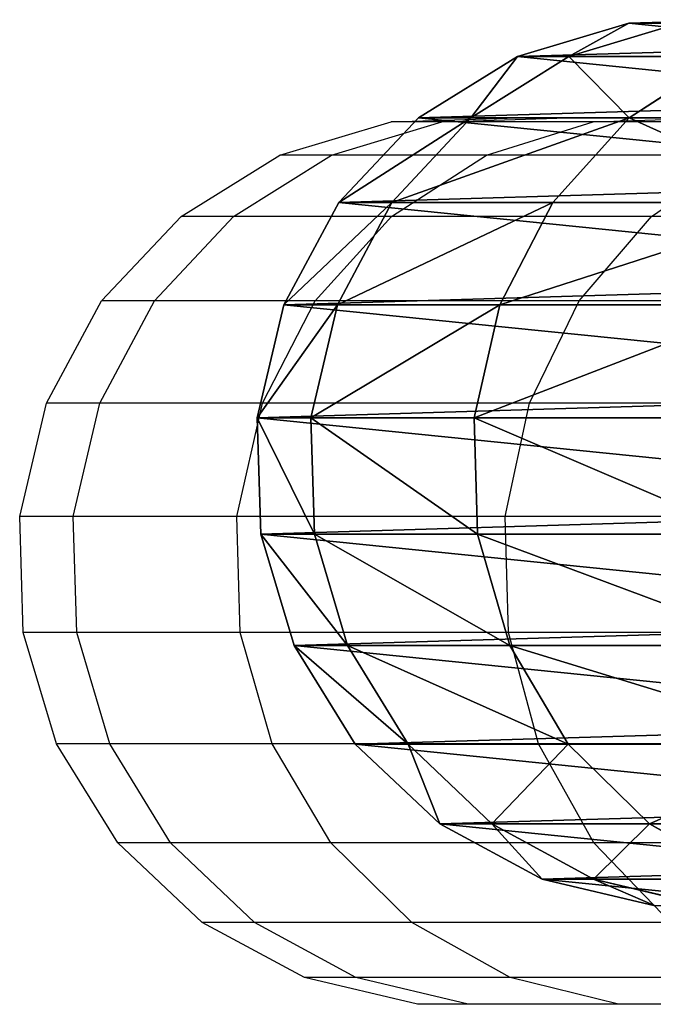
# Model space of a CAD drawing. Units: centimetres. Extents: x -288 to 337, y -178 to 182.
# Drawn here: x -130 to -128, y 17 to 20 of the extents above; entities that cross this region are included whole.
import ezdxf

# ---------------------------------------------------------------- set-up
doc = ezdxf.new("R2010")
doc.units = ezdxf.units.CM
doc.header["$LTSCALE"] = 2.54
doc.layers.get('0').update_dxf_attribs({"true_color": 0xff5454})
doc.layers.add('VP-EQ', color=7, linetype='Continuous', true_color=0x8a3492)

# ---------------------------------------------------------------- blocks, each defined once
blk = doc.blocks.new('Grupuj_4')
at = {"color": 0}
for p, q in [((0.2571, 2.0475, 50.8588), (0.2571, 1.2339, 48.7565)), ((0.2571, 2.0475, 50.8588), (0.2571, 1.2339, 48.7565)), ((2.4775, 1.9871, 50.8875), (2.4775, 1.1699, 48.7759)), ((2.4775, 1.9871, 50.8875), (2.4775, 1.1699, 48.7759)), ((0.5077, 1.8065, 50.9732), (0.5077, 0.9786, 48.8341)), ((0.5077, 1.8065, 50.9732), (0.5077, 0.9786, 48.8341)), ((2.2114, 1.7601, 50.9952), (2.2114, 0.9295, 48.8491)), ((2.2114, 1.7601, 50.9952), (2.2114, 0.9295, 48.8491)), ((0.8186, 1.6324, 51.0558), (0.8186, 0.7943, 48.8902)), ((0.8186, 1.6324, 51.0558), (0.8186, 0.7943, 48.8902)), ((1.8896, 1.6033, 51.0696), (1.8896, 0.7634, 48.8996)), ((1.8896, 1.6033, 51.0696), (1.8896, 0.7634, 48.8996)), ((0.084, 1.5426, 48.6625), (0.2571, 1.2339, 48.7565)), ((0.084, 1.5426, 48.6625), (0.084, 1.0577, 46.5098)), ((0.084, 1.5426, 48.6625), (0.2571, 1.2339, 48.7565)), ((0.084, 1.5426, 48.6625), (0.084, 1.0577, 46.5098)), ((1.1686, 1.5372, 51.101), (1.1686, 0.6934, 48.9209)), ((1.1686, 1.5372, 51.101), (1.1686, 0.6934, 48.9209)), ((1.5339, 1.5272, 51.1057), (1.5339, 0.6829, 48.9241)), ((1.5339, 1.5272, 51.1057), (1.5339, 0.6829, 48.9241)), ((2.7748, 1.1685, 44.3174), (2.7858, 1.5339, 44.3039)), ((2.7748, 1.1685, 44.3174), (2.7858, 1.5339, 44.3039)), ((2.7748, 1.1685), (2.7858, 1.5339)), ((2.7748, 1.1685), (2.7858, 1.5339)), ((2.4775, 1.1699, 48.7759), (2.6697, 1.4681, 48.6852)), ((2.4775, 1.1699, 48.7759), (2.6697, 1.4681, 48.6852)), ((2.6697, 1.4681, 48.6852), (2.6697, 0.9806, 46.5212)), ((2.6697, 1.4681, 48.6852), (2.6697, 0.9806, 46.5212)), ((0, 1.4105, 46.4573), (0.084, 1.0577, 46.5098)), ((0, 1.4105, 46.4573), (0.084, 1.0577, 46.5098)), ((2.6697, 0.9806, 46.5212), (2.7748, 1.3278, 46.4696)), ((2.6697, 0.9806, 46.5212), (2.7748, 1.3278, 46.4696)), ((2.7748, 1.3278, 46.4696), (2.7748, 1.1685, 44.3174)), ((2.7748, 1.3278, 46.4696), (2.7748, 1.1685, 44.3174)), ((0, 1.2519, 44.3143), (0.084, 0.8962, 44.3275)), ((0, 1.2519, 44.3143), (0.084, 0.8962, 44.3275)), ((0, 1.2519), (0.084, 0.8962)), ((0, 1.2519), (0.084, 0.8962)), ((0.2571, 1.2339, 48.7565), (0.5077, 0.9786, 48.8341)), ((0.2571, 1.2339, 48.7565), (0.5077, 0.9786, 48.8341)), ((0.2571, 1.2339, 48.7565), (0.2571, 0.7385, 46.5573)), ((0.2571, 1.2339, 48.7565), (0.2571, 0.7385, 46.5573)), ((2.2114, 0.9295, 48.8491), (2.4775, 1.1699, 48.7759)), ((2.2114, 0.9295, 48.8491), (2.4775, 1.1699, 48.7759)), ((2.4775, 1.1699, 48.7759), (2.4775, 0.6723, 46.5671)), ((2.4775, 1.1699, 48.7759), (2.4775, 0.6723, 46.5671)), ((2.6697, 0.8185, 44.3304), (2.7748, 1.1685, 44.3174)), ((2.6697, 0.8185, 44.3304), (2.7748, 1.1685, 44.3174)), ((2.6697, 0.8185), (2.7748, 1.1685)), ((2.6697, 0.8185), (2.7748, 1.1685)), ((2.7748, 1.1685, 44.3174), (2.7748, 1.1685)), ((2.7748, 1.1685, 44.3174), (2.7748, 1.1685)), ((0.084, 1.0577, 46.5098), (0.2571, 0.7385, 46.5573)), ((0.084, 1.0577, 46.5098), (0.084, 0.8962, 44.3275)), ((0.084, 1.0577, 46.5098), (0.2571, 0.7385, 46.5573)), ((0.084, 1.0577, 46.5098), (0.084, 0.8962, 44.3275)), ((0.5077, 0.9786, 48.8341), (0.8186, 0.7943, 48.8902)), ((0.5077, 0.9786, 48.8341), (0.8186, 0.7943, 48.8902)), ((0.5077, 0.9786, 48.8341), (0.5077, 0.4746, 46.5965)), ((0.5077, 0.9786, 48.8341), (0.5077, 0.4746, 46.5965)), ((2.4775, 0.6723, 46.5671), (2.6697, 0.9806, 46.5212)), ((2.4775, 0.6723, 46.5671), (2.6697, 0.9806, 46.5212)), ((2.6697, 0.9806, 46.5212), (2.6697, 0.8185, 44.3304)), ((2.6697, 0.9806, 46.5212), (2.6697, 0.8185, 44.3304)), ((1.8896, 0.7634, 48.8996), (2.2114, 0.9295, 48.8491)), ((1.8896, 0.7634, 48.8996), (2.2114, 0.9295, 48.8491)), ((2.2114, 0.9295, 48.8491), (2.2114, 0.4238, 46.6041)), ((2.2114, 0.9295, 48.8491), (2.2114, 0.4238, 46.6041)), ((0.084, 0.8962, 44.3275), (0.2571, 0.5744, 44.3394)), ((0.084, 0.8962, 44.3275), (0.2571, 0.5744, 44.3394)), ((0.084, 0.8962, 44.3275), (0.084, 0.8962)), ((0.084, 0.8962), (0.2571, 0.5744)), ((0.084, 0.8962, 44.3275), (0.084, 0.8962)), ((0.084, 0.8962), (0.2571, 0.5744)), ((2.4775, 0.5076, 44.3418), (2.6697, 0.8185, 44.3304)), ((2.4775, 0.5076, 44.3418), (2.6697, 0.8185, 44.3304)), ((2.4775, 0.5076), (2.6697, 0.8185)), ((2.4775, 0.5076), (2.6697, 0.8185)), ((2.6697, 0.8185, 44.3304), (2.6697, 0.8185)), ((2.6697, 0.8185, 44.3304), (2.6697, 0.8185)), ((0.8186, 0.7943, 48.8902), (1.1686, 0.6934, 48.9209)), ((0.8186, 0.7943, 48.8902), (1.1686, 0.6934, 48.9209)), ((0.8186, 0.7943, 48.8902), (0.8186, 0.284, 46.6249)), ((0.8186, 0.7943, 48.8902), (0.8186, 0.284, 46.6249)), ((1.5339, 0.6829, 48.9241), (1.8896, 0.7634, 48.8996)), ((1.5339, 0.6829, 48.9241), (1.8896, 0.7634, 48.8996)), ((1.8896, 0.7634, 48.8996), (1.8896, 0.2521, 46.6296)), ((1.8896, 0.7634, 48.8996), (1.8896, 0.2521, 46.6296)), ((0.2571, 0.7385, 46.5573), (0.5077, 0.4746, 46.5965)), ((0.2571, 0.7385, 46.5573), (0.5077, 0.4746, 46.5965)), ((0.2571, 0.7385, 46.5573), (0.2571, 0.5744, 44.3394)), ((0.2571, 0.7385, 46.5573), (0.2571, 0.5744, 44.3394)), ((1.1686, 0.6934, 48.9209), (1.5339, 0.6829, 48.9241)), ((1.1686, 0.6934, 48.9209), (1.1686, 0.1797, 46.6404)), ((1.1686, 0.6934, 48.9209), (1.5339, 0.6829, 48.9241)), ((1.1686, 0.6934, 48.9209), (1.1686, 0.1797, 46.6404)), ((1.5339, 0.6829, 48.9241), (1.5339, 0.1688, 46.642)), ((1.5339, 0.6829, 48.9241), (1.5339, 0.1688, 46.642)), ((2.2114, 0.4238, 46.6041), (2.4775, 0.6723, 46.5671)), ((2.2114, 0.4238, 46.6041), (2.4775, 0.6723, 46.5671)), ((2.4775, 0.6723, 46.5671), (2.4775, 0.5076, 44.3418)), ((2.4775, 0.6723, 46.5671), (2.4775, 0.5076, 44.3418)), ((0.2571, 0.5744, 44.3394), (0.5077, 0.3083, 44.3492)), ((0.2571, 0.5744, 44.3394), (0.5077, 0.3083, 44.3492)), ((0.2571, 0.5744, 44.3394), (0.2571, 0.5744)), ((0.2571, 0.5744), (0.5077, 0.3083)), ((0.2571, 0.5744, 44.3394), (0.2571, 0.5744)), ((0.2571, 0.5744), (0.5077, 0.3083)), ((2.2114, 0.2571, 44.3511), (2.4775, 0.5076, 44.3418)), ((2.2114, 0.2571, 44.3511), (2.4775, 0.5076, 44.3418)), ((2.2114, 0.2571), (2.4775, 0.5076)), ((2.2114, 0.2571), (2.4775, 0.5076)), ((2.4775, 0.5076, 44.3418), (2.4775, 0.5076)), ((2.4775, 0.5076, 44.3418), (2.4775, 0.5076)), ((0.5077, 0.4746, 46.5965), (0.8186, 0.284, 46.6249)), ((0.5077, 0.4746, 46.5965), (0.8186, 0.284, 46.6249)), ((0.5077, 0.4746, 46.5965), (0.5077, 0.3083, 44.3492)), ((0.5077, 0.4746, 46.5965), (0.5077, 0.3083, 44.3492)), ((1.8896, 0.2521, 46.6296), (2.2114, 0.4238, 46.6041)), ((1.8896, 0.2521, 46.6296), (2.2114, 0.4238, 46.6041)), ((2.2114, 0.4238, 46.6041), (2.2114, 0.2571, 44.3511)), ((2.2114, 0.4238, 46.6041), (2.2114, 0.2571, 44.3511)), ((0.5077, 0.3083, 44.3492), (0.8186, 0.1161, 44.3563)), ((0.5077, 0.3083, 44.3492), (0.8186, 0.1161, 44.3563)), ((0.5077, 0.3083, 44.3492), (0.5077, 0.3083)), ((0.5077, 0.3083), (0.8186, 0.1161)), ((0.5077, 0.3083, 44.3492), (0.5077, 0.3083)), ((0.5077, 0.3083), (0.8186, 0.1161)), ((0.8186, 0.284, 46.6249), (1.1686, 0.1797, 46.6404)), ((0.8186, 0.284, 46.6249), (0.8186, 0.1161, 44.3563)), ((0.8186, 0.284, 46.6249), (1.1686, 0.1797, 46.6404)), ((0.8186, 0.284, 46.6249), (0.8186, 0.1161, 44.3563)), ((1.5339, 0.1688, 46.642), (1.8896, 0.2521, 46.6296)), ((1.5339, 0.1688, 46.642), (1.8896, 0.2521, 46.6296)), ((1.8896, 0.0839, 44.3575), (2.2114, 0.2571, 44.3511)), ((1.8896, 0.0839, 44.3575), (2.2114, 0.2571, 44.3511)), ((1.8896, 0.0839), (2.2114, 0.2571)), ((1.8896, 0.0839), (2.2114, 0.2571)), ((1.8896, 0.2521, 46.6296), (1.8896, 0.0839, 44.3575)), ((1.8896, 0.2521, 46.6296), (1.8896, 0.0839, 44.3575)), ((2.2114, 0.2571, 44.3511), (2.2114, 0.2571)), ((2.2114, 0.2571, 44.3511), (2.2114, 0.2571)), ((1.1686, 0.1797, 46.6404), (1.5339, 0.1688, 46.642)), ((1.1686, 0.1797, 46.6404), (1.5339, 0.1688, 46.642)), ((1.1686, 0.1797, 46.6404), (1.1686, 0.011, 44.3602)), ((1.1686, 0.1797, 46.6404), (1.1686, 0.011, 44.3602)), ((1.5339, 0.1688, 46.642), (1.5339, 0, 44.3606)), ((1.5339, 0.1688, 46.642), (1.5339, 0, 44.3606)), ((0.8186, 0.1161, 44.3563), (1.1686, 0.011, 44.3602)), ((0.8186, 0.1161, 44.3563), (1.1686, 0.011, 44.3602)), ((0.8186, 0.1161, 44.3563), (0.8186, 0.1161)), ((0.8186, 0.1161), (1.1686, 0.011)), ((0.8186, 0.1161, 44.3563), (0.8186, 0.1161)), ((0.8186, 0.1161), (1.1686, 0.011)), ((1.5339, 0, 44.3606), (1.8896, 0.0839, 44.3575)), ((1.5339, 0, 44.3606), (1.8896, 0.0839, 44.3575)), ((1.5339, 0), (1.8896, 0.0839)), ((1.5339, 0), (1.8896, 0.0839)), ((1.8896, 0.0839, 44.3575), (1.8896, 0.0839)), ((1.8896, 0.0839, 44.3575), (1.8896, 0.0839)), ((1.1686, 0.011, 44.3602), (1.5339, 0, 44.3606)), ((1.1686, 0.011, 44.3602), (1.1686, 0.011)), ((1.1686, 0.011, 44.3602), (1.5339, 0, 44.3606)), ((1.1686, 0.011, 44.3602), (1.1686, 0.011)), ((1.1686, 0.011), (1.5339, 0)), ((1.1686, 0.011), (1.5339, 0)), ((1.5339, 0, 44.3606), (1.5339, 0)), ((1.5339, 0, 44.3606), (1.5339, 0))]:
    blk.add_line(p, q, dxfattribs=at)
mesh = blk.add_polyface(dxfattribs=at)
corners = [(0.011, 1.6172), (0.084, 0.8962), (0, 1.2519), (0.1162, 1.9672), (0.2571, 0.5744), (0.3083, 2.2781), (0.5077, 0.3083), (0.5744, 2.5287), (0.8186, 0.1161), (0.8962, 2.7018), (1.1686, 0.011), (1.2519, 2.7858), (1.5339, 0), (1.6173, 2.7748), (1.8896, 0.0839), (1.9673, 2.6696), (2.2114, 0.2571), (2.2782, 2.4775), (2.4775, 0.5076), (2.5287, 2.2114), (2.6697, 0.8185), (2.7019, 1.8896), (2.7748, 1.1685), (2.7858, 1.5339)]
mesh.append_faces([[corners[k] for k in face] for face in [(0, 1, 2), (22, 21, 23)]], dxfattribs={"vtx0": -1, "color": 0})
mesh.append_faces([[corners[k] for k in face] for face in [(1, 3, 4), (4, 5, 6), (6, 7, 8), (8, 9, 10), (10, 11, 12), (12, 13, 14), (14, 15, 16), (16, 17, 18), (18, 19, 20), (20, 21, 22)]], dxfattribs={"vtx0": -1, "vtx1": -1, "color": 0})
mesh.append_faces([[corners[k] for k in face] for face in [(1, 0, 3), (4, 3, 5), (6, 5, 7), (8, 7, 9), (10, 9, 11), (12, 11, 13), (14, 13, 15), (16, 15, 17), (18, 17, 19), (20, 19, 21)]], dxfattribs={"vtx0": -1, "vtx2": -1, "color": 0})
mesh = blk.add_polyface(dxfattribs=at)
corners = [(0.2571, 2.0475, 50.8588), (0.084, 1.5426, 48.6625), (0.2571, 1.2339, 48.7565), (0.084, 2.3391, 50.7204)]
mesh.append_faces([[corners[k] for k in face] for face in [(0, 1, 2), (1, 0, 3)]], dxfattribs={"vtx0": -1, "color": 0})
mesh = blk.add_polyface(dxfattribs=at)
corners = [(2.6697, 1.4681, 48.6852), (2.4775, 1.9871, 50.8875), (2.4775, 1.1699, 48.7759), (2.6697, 2.2687, 50.7538)]
mesh.append_faces([[corners[k] for k in face] for face in [(0, 1, 2), (1, 0, 3)]], dxfattribs={"vtx0": -1, "color": 0})
mesh = blk.add_polyface(dxfattribs=at)
corners = [(0.5077, 1.8065, 50.9732), (0.2571, 1.2339, 48.7565), (0.5077, 0.9786, 48.8341), (0.2571, 2.0475, 50.8588)]
mesh.append_faces([[corners[k] for k in face] for face in [(0, 1, 2), (1, 0, 3)]], dxfattribs={"vtx0": -1, "color": 0})
mesh = blk.add_polyface(dxfattribs=at)
corners = [(2.4775, 1.1699, 48.7759), (2.2114, 1.7601, 50.9952), (2.2114, 0.9295, 48.8491), (2.4775, 1.9871, 50.8875)]
mesh.append_faces([[corners[k] for k in face] for face in [(0, 1, 2), (1, 0, 3)]], dxfattribs={"vtx0": -1, "color": 0})
mesh = blk.add_polyface(dxfattribs=at)
corners = [(0.084, 1.5426, 48.6625), (0, 1.4105, 46.4573), (0.084, 1.0577, 46.5098), (0, 1.8838, 48.5586)]
mesh.append_faces([[corners[k] for k in face] for face in [(0, 1, 2), (1, 0, 3)]], dxfattribs={"vtx0": -1, "color": 0})
mesh = blk.add_polyface(dxfattribs=at)
corners = [(0.8186, 0.7943, 48.8902), (0.5077, 1.8065, 50.9732), (0.5077, 0.9786, 48.8341), (0.8186, 1.6324, 51.0558)]
mesh.append_faces([[corners[k] for k in face] for face in [(0, 1, 2), (1, 0, 3)]], dxfattribs={"vtx0": -1, "color": 0})
mesh = blk.add_polyface(dxfattribs=at)
corners = [(2.7748, 1.3278, 46.4696), (2.6697, 1.4681, 48.6852), (2.6697, 0.9806, 46.5212), (2.7748, 1.8039, 48.583)]
mesh.append_faces([[corners[k] for k in face] for face in [(0, 1, 2), (1, 0, 3)]], dxfattribs={"vtx0": -1, "color": 0})
mesh = blk.add_polyface(dxfattribs=at)
corners = [(2.2114, 1.7601, 50.9952), (1.8896, 0.7634, 48.8996), (2.2114, 0.9295, 48.8491), (1.8896, 1.6033, 51.0696)]
mesh.append_faces([[corners[k] for k in face] for face in [(0, 1, 2), (1, 0, 3)]], dxfattribs={"vtx0": -1, "color": 0})
mesh = blk.add_polyface(dxfattribs=at)
corners = [(2.7858, 1.5339, 44.3039), (2.7748, 1.3278, 46.4696), (2.7748, 1.1685, 44.3174), (2.7858, 1.6901, 46.4157)]
mesh.append_faces([[corners[k] for k in face] for face in [(0, 1, 2), (1, 0, 3)]], dxfattribs={"vtx0": -1, "color": 0})
mesh = blk.add_polyface(dxfattribs=at)
corners = [(1.1686, 0.6934, 48.9209), (0.8186, 1.6324, 51.0558), (0.8186, 0.7943, 48.8902), (1.1686, 1.5372, 51.101)]
mesh.append_faces([[corners[k] for k in face] for face in [(0, 1, 2), (1, 0, 3)]], dxfattribs={"vtx0": -1, "color": 0})
mesh = blk.add_polyface(dxfattribs=at)
corners = [(1.8896, 1.6033, 51.0696), (1.5339, 0.6829, 48.9241), (1.8896, 0.7634, 48.8996), (1.5339, 1.5272, 51.1057)]
mesh.append_faces([[corners[k] for k in face] for face in [(0, 1, 2), (1, 0, 3)]], dxfattribs={"vtx0": -1, "color": 0})
mesh = blk.add_polyface(dxfattribs=at)
corners = [(0.2571, 1.2339, 48.7565), (0.084, 1.0577, 46.5098), (0.2571, 0.7385, 46.5573), (0.084, 1.5426, 48.6625)]
mesh.append_faces([[corners[k] for k in face] for face in [(0, 1, 2), (1, 0, 3)]], dxfattribs={"vtx0": -1, "color": 0})
mesh = blk.add_polyface(dxfattribs=at)
corners = [(1.5339, 0.6829, 48.9241), (1.1686, 1.5372, 51.101), (1.1686, 0.6934, 48.9209), (1.5339, 1.5272, 51.1057)]
mesh.append_faces([[corners[k] for k in face] for face in [(0, 1, 2), (1, 0, 3)]], dxfattribs={"vtx0": -1, "color": 0})
mesh = blk.add_polyface(dxfattribs=at)
corners = [(2.7858, 1.5339), (2.7748, 1.1685, 44.3174), (2.7748, 1.1685), (2.7858, 1.5339, 44.3039)]
mesh.append_faces([[corners[k] for k in face] for face in [(0, 1, 2), (1, 0, 3)]], dxfattribs={"vtx0": -1, "color": 0})
mesh = blk.add_polyface(dxfattribs=at)
corners = [(2.6697, 0.9806, 46.5212), (2.4775, 1.1699, 48.7759), (2.4775, 0.6723, 46.5671), (2.6697, 1.4681, 48.6852)]
mesh.append_faces([[corners[k] for k in face] for face in [(0, 1, 2), (1, 0, 3)]], dxfattribs={"vtx0": -1, "color": 0})
mesh = blk.add_polyface(dxfattribs=at)
corners = [(0.084, 1.0577, 46.5098), (0, 1.2519, 44.3143), (0.084, 0.8962, 44.3275), (0, 1.4105, 46.4573)]
mesh.append_faces([[corners[k] for k in face] for face in [(0, 1, 2), (1, 0, 3)]], dxfattribs={"vtx0": -1, "color": 0})
mesh = blk.add_polyface(dxfattribs=at)
corners = [(2.7748, 1.1685, 44.3174), (2.6697, 0.9806, 46.5212), (2.6697, 0.8185, 44.3304), (2.7748, 1.3278, 46.4696)]
mesh.append_faces([[corners[k] for k in face] for face in [(0, 1, 2), (1, 0, 3)]], dxfattribs={"vtx0": -1, "color": 0})
mesh = blk.add_polyface(dxfattribs=at)
corners = [(0, 1.2519, 44.3143), (0.084, 0.8962), (0.084, 0.8962, 44.3275), (0, 1.2519)]
mesh.append_faces([[corners[k] for k in face] for face in [(0, 1, 2), (1, 0, 3)]], dxfattribs={"vtx0": -1, "color": 0})
mesh = blk.add_polyface(dxfattribs=at)
corners = [(0.5077, 0.9786, 48.8341), (0.2571, 0.7385, 46.5573), (0.5077, 0.4746, 46.5965), (0.2571, 1.2339, 48.7565)]
mesh.append_faces([[corners[k] for k in face] for face in [(0, 1, 2), (1, 0, 3)]], dxfattribs={"vtx0": -1, "color": 0})
mesh = blk.add_polyface(dxfattribs=at)
corners = [(2.4775, 1.1699, 48.7759), (2.2114, 0.4238, 46.6041), (2.4775, 0.6723, 46.5671), (2.2114, 0.9295, 48.8491)]
mesh.append_faces([[corners[k] for k in face] for face in [(0, 1, 2), (1, 0, 3)]], dxfattribs={"vtx0": -1, "color": 0})
mesh = blk.add_polyface(dxfattribs=at)
corners = [(2.7748, 1.1685), (2.6697, 0.8185, 44.3304), (2.6697, 0.8185), (2.7748, 1.1685, 44.3174)]
mesh.append_faces([[corners[k] for k in face] for face in [(0, 1, 2), (1, 0, 3)]], dxfattribs={"vtx0": -1, "color": 0})
mesh = blk.add_polyface(dxfattribs=at)
corners = [(0.2571, 0.7385, 46.5573), (0.084, 0.8962, 44.3275), (0.2571, 0.5744, 44.3394), (0.084, 1.0577, 46.5098)]
mesh.append_faces([[corners[k] for k in face] for face in [(0, 1, 2), (1, 0, 3)]], dxfattribs={"vtx0": -1, "color": 0})
mesh = blk.add_polyface(dxfattribs=at)
corners = [(0.8186, 0.284, 46.6249), (0.5077, 0.9786, 48.8341), (0.5077, 0.4746, 46.5965), (0.8186, 0.7943, 48.8902)]
mesh.append_faces([[corners[k] for k in face] for face in [(0, 1, 2), (1, 0, 3)]], dxfattribs={"vtx0": -1, "color": 0})
mesh = blk.add_polyface(dxfattribs=at)
corners = [(2.6697, 0.8185, 44.3304), (2.4775, 0.6723, 46.5671), (2.4775, 0.5076, 44.3418), (2.6697, 0.9806, 46.5212)]
mesh.append_faces([[corners[k] for k in face] for face in [(0, 1, 2), (1, 0, 3)]], dxfattribs={"vtx0": -1, "color": 0})
mesh = blk.add_polyface(dxfattribs=at)
corners = [(2.2114, 0.9295, 48.8491), (1.8896, 0.2521, 46.6296), (2.2114, 0.4238, 46.6041), (1.8896, 0.7634, 48.8996)]
mesh.append_faces([[corners[k] for k in face] for face in [(0, 1, 2), (1, 0, 3)]], dxfattribs={"vtx0": -1, "color": 0})
mesh = blk.add_polyface(dxfattribs=at)
corners = [(0.084, 0.8962, 44.3275), (0.2571, 0.5744), (0.2571, 0.5744, 44.3394), (0.084, 0.8962)]
mesh.append_faces([[corners[k] for k in face] for face in [(0, 1, 2), (1, 0, 3)]], dxfattribs={"vtx0": -1, "color": 0})
mesh = blk.add_polyface(dxfattribs=at)
corners = [(2.6697, 0.8185), (2.4775, 0.5076, 44.3418), (2.4775, 0.5076), (2.6697, 0.8185, 44.3304)]
mesh.append_faces([[corners[k] for k in face] for face in [(0, 1, 2), (1, 0, 3)]], dxfattribs={"vtx0": -1, "color": 0})
mesh = blk.add_polyface(dxfattribs=at)
corners = [(1.1686, 0.1797, 46.6404), (0.8186, 0.7943, 48.8902), (0.8186, 0.284, 46.6249), (1.1686, 0.6934, 48.9209)]
mesh.append_faces([[corners[k] for k in face] for face in [(0, 1, 2), (1, 0, 3)]], dxfattribs={"vtx0": -1, "color": 0})
mesh = blk.add_polyface(dxfattribs=at)
corners = [(1.8896, 0.7634, 48.8996), (1.5339, 0.1688, 46.642), (1.8896, 0.2521, 46.6296), (1.5339, 0.6829, 48.9241)]
mesh.append_faces([[corners[k] for k in face] for face in [(0, 1, 2), (1, 0, 3)]], dxfattribs={"vtx0": -1, "color": 0})
mesh = blk.add_polyface(dxfattribs=at)
corners = [(0.5077, 0.4746, 46.5965), (0.2571, 0.5744, 44.3394), (0.5077, 0.3083, 44.3492), (0.2571, 0.7385, 46.5573)]
mesh.append_faces([[corners[k] for k in face] for face in [(0, 1, 2), (1, 0, 3)]], dxfattribs={"vtx0": -1, "color": 0})
mesh = blk.add_polyface(dxfattribs=at)
corners = [(1.5339, 0.1688, 46.642), (1.1686, 0.6934, 48.9209), (1.1686, 0.1797, 46.6404), (1.5339, 0.6829, 48.9241)]
mesh.append_faces([[corners[k] for k in face] for face in [(0, 1, 2), (1, 0, 3)]], dxfattribs={"vtx0": -1, "color": 0})
mesh = blk.add_polyface(dxfattribs=at)
corners = [(2.4775, 0.6723, 46.5671), (2.2114, 0.2571, 44.3511), (2.4775, 0.5076, 44.3418), (2.2114, 0.4238, 46.6041)]
mesh.append_faces([[corners[k] for k in face] for face in [(0, 1, 2), (1, 0, 3)]], dxfattribs={"vtx0": -1, "color": 0})
mesh = blk.add_polyface(dxfattribs=at)
corners = [(0.2571, 0.5744, 44.3394), (0.5077, 0.3083), (0.5077, 0.3083, 44.3492), (0.2571, 0.5744)]
mesh.append_faces([[corners[k] for k in face] for face in [(0, 1, 2), (1, 0, 3)]], dxfattribs={"vtx0": -1, "color": 0})
mesh = blk.add_polyface(dxfattribs=at)
corners = [(2.4775, 0.5076, 44.3418), (2.2114, 0.2571), (2.4775, 0.5076), (2.2114, 0.2571, 44.3511)]
mesh.append_faces([[corners[k] for k in face] for face in [(0, 1, 2), (1, 0, 3)]], dxfattribs={"vtx0": -1, "color": 0})
mesh = blk.add_polyface(dxfattribs=at)
corners = [(0.8186, 0.1161, 44.3563), (0.5077, 0.4746, 46.5965), (0.5077, 0.3083, 44.3492), (0.8186, 0.284, 46.6249)]
mesh.append_faces([[corners[k] for k in face] for face in [(0, 1, 2), (1, 0, 3)]], dxfattribs={"vtx0": -1, "color": 0})
mesh = blk.add_polyface(dxfattribs=at)
corners = [(2.2114, 0.4238, 46.6041), (1.8896, 0.0839, 44.3575), (2.2114, 0.2571, 44.3511), (1.8896, 0.2521, 46.6296)]
mesh.append_faces([[corners[k] for k in face] for face in [(0, 1, 2), (1, 0, 3)]], dxfattribs={"vtx0": -1, "color": 0})
mesh = blk.add_polyface(dxfattribs=at)
corners = [(0.8186, 0.1161, 44.3563), (0.5077, 0.3083), (0.8186, 0.1161), (0.5077, 0.3083, 44.3492)]
mesh.append_faces([[corners[k] for k in face] for face in [(0, 1, 2), (1, 0, 3)]], dxfattribs={"vtx0": -1, "color": 0})
mesh = blk.add_polyface(dxfattribs=at)
corners = [(1.1686, 0.011, 44.3602), (0.8186, 0.284, 46.6249), (0.8186, 0.1161, 44.3563), (1.1686, 0.1797, 46.6404)]
mesh.append_faces([[corners[k] for k in face] for face in [(0, 1, 2), (1, 0, 3)]], dxfattribs={"vtx0": -1, "color": 0})
mesh = blk.add_polyface(dxfattribs=at)
corners = [(1.8896, 0.2521, 46.6296), (1.5339, 0, 44.3606), (1.8896, 0.0839, 44.3575), (1.5339, 0.1688, 46.642)]
mesh.append_faces([[corners[k] for k in face] for face in [(0, 1, 2), (1, 0, 3)]], dxfattribs={"vtx0": -1, "color": 0})
mesh = blk.add_polyface(dxfattribs=at)
corners = [(2.2114, 0.2571, 44.3511), (1.8896, 0.0839), (2.2114, 0.2571), (1.8896, 0.0839, 44.3575)]
mesh.append_faces([[corners[k] for k in face] for face in [(0, 1, 2), (1, 0, 3)]], dxfattribs={"vtx0": -1, "color": 0})
mesh = blk.add_polyface(dxfattribs=at)
corners = [(1.5339, 0, 44.3606), (1.1686, 0.1797, 46.6404), (1.1686, 0.011, 44.3602), (1.5339, 0.1688, 46.642)]
mesh.append_faces([[corners[k] for k in face] for face in [(0, 1, 2), (1, 0, 3)]], dxfattribs={"vtx0": -1, "color": 0})
mesh = blk.add_polyface(dxfattribs=at)
corners = [(1.1686, 0.011, 44.3602), (0.8186, 0.1161), (1.1686, 0.011), (0.8186, 0.1161, 44.3563)]
mesh.append_faces([[corners[k] for k in face] for face in [(0, 1, 2), (1, 0, 3)]], dxfattribs={"vtx0": -1, "color": 0})
mesh = blk.add_polyface(dxfattribs=at)
corners = [(1.8896, 0.0839, 44.3575), (1.5339, 0), (1.8896, 0.0839), (1.5339, 0, 44.3606)]
mesh.append_faces([[corners[k] for k in face] for face in [(0, 1, 2), (1, 0, 3)]], dxfattribs={"vtx0": -1, "color": 0})
mesh = blk.add_polyface(dxfattribs=at)
corners = [(1.5339, 0, 44.3606), (1.1686, 0.011), (1.5339, 0), (1.1686, 0.011, 44.3602)]
mesh.append_faces([[corners[k] for k in face] for face in [(0, 1, 2), (1, 0, 3)]], dxfattribs={"vtx0": -1, "color": 0})
blk = doc.blocks.new('Grupuj_9')
at = {"color": 253, "true_color": 0xa8a8a8, "extrusion": (0, 0, -1), "zscale": -1, "rotation": 89.99999999996226}
blk.add_blockref('Grupuj_4', (-6.6452, 45.6619, 0), dxfattribs=at)
blk = doc.blocks.new('0826_')
at = {"color": 0}
for p, q in [((-128.6826, 19.2239), (-128.3173, 19.2349)), ((-128.5234, 19.2239), (-128.1611, 19.2349)), ((-128.1611, 19.2349), (-128.3173, 19.2349)), ((-127.6969, 19.2349), (-128.1611, 19.2349)), ((-128.0473, 19.2239), (-127.6969, 19.2349)), ((-129.0327, 19.1188), (-128.6826, 19.2239)), ((-128.8706, 19.1188), (-128.5234, 19.2239)), ((-128.5234, 19.2239), (-128.6826, 19.2239)), ((-128.0473, 19.2239), (-128.5234, 19.2239)), ((-128.3831, 19.1188), (-128.0473, 19.2239)), ((-127.2654, 19.2239), (-128.0473, 19.2239)), ((-129.3435, 18.9266), (-129.0327, 19.1188)), ((-129.1789, 18.9266), (-128.8706, 19.1188)), ((-128.8706, 19.1188), (-129.0327, 19.1188)), ((-128.3831, 19.1188), (-128.8706, 19.1188)), ((-128.6813, 18.9266), (-128.3831, 19.1188)), ((-127.5825, 19.1188), (-128.3831, 19.1188)), ((-127.8641, 18.9266), (-127.5825, 19.1188)), ((-129.5941, 18.6606), (-129.3435, 18.9266)), ((-129.4274, 18.6606), (-129.1789, 18.9266)), ((-129.1789, 18.9266), (-129.3435, 18.9266)), ((-128.6813, 18.9266), (-129.1789, 18.9266)), ((-128.9217, 18.6606), (-128.6813, 18.9266)), ((-127.8641, 18.9266), (-128.6813, 18.9266)), ((-128.0911, 18.6606), (-127.8641, 18.9266)), ((-126.745, 18.9266), (-127.8641, 18.9266)), ((-129.7672, 18.3387), (-129.5941, 18.6606)), ((-129.5991, 18.3387), (-129.4274, 18.6606)), ((-129.4274, 18.6606), (-129.5941, 18.6606)), ((-128.9217, 18.6606), (-129.4274, 18.6606)), ((-129.0878, 18.3387), (-128.9217, 18.6606)), ((-128.0911, 18.6606), (-128.9217, 18.6606)), ((-128.2479, 18.3387), (-128.0911, 18.6606)), ((-126.9537, 18.6606), (-128.0911, 18.6606)), ((-129.8512, 17.983), (-129.7672, 18.3387)), ((-129.5991, 18.3387), (-129.7672, 18.3387)), ((-129.6824, 17.983), (-129.5991, 18.3387)), ((-129.0878, 18.3387), (-129.5991, 18.3387)), ((-129.1683, 17.983), (-129.0878, 18.3387)), ((-128.2479, 18.3387), (-129.0878, 18.3387)), ((-128.324, 17.983), (-128.2479, 18.3387)), ((-127.0978, 18.3387), (-128.2479, 18.3387)), ((-129.6824, 17.983), (-129.8512, 17.983)), ((-129.8402, 17.6177), (-129.8512, 17.983)), ((-129.1683, 17.983), (-129.6824, 17.983)), ((-129.6715, 17.6177), (-129.6824, 17.983)), ((-128.324, 17.983), (-129.1683, 17.983)), ((-129.1578, 17.6177), (-129.1683, 17.983)), ((-128.314, 17.6177), (-128.324, 17.983)), ((-127.1678, 17.983), (-128.324, 17.983)), ((-129.7351, 17.2677), (-129.8402, 17.6177)), ((-129.6715, 17.6177), (-129.8402, 17.6177)), ((-129.1578, 17.6177), (-129.6715, 17.6177)), ((-129.5672, 17.2677), (-129.6715, 17.6177)), ((-128.314, 17.6177), (-129.1578, 17.6177)), ((-129.0569, 17.2677), (-129.1578, 17.6177)), ((-128.2188, 17.2677), (-128.314, 17.6177)), ((-127.1586, 17.6177), (-128.314, 17.6177)), ((-129.5429, 16.9568), (-129.7351, 17.2677)), ((-129.5672, 17.2677), (-129.7351, 17.2677)), ((-129.3766, 16.9568), (-129.5672, 17.2677)), ((-129.0569, 17.2677), (-129.5672, 17.2677)), ((-128.8726, 16.9568), (-129.0569, 17.2677)), ((-128.2188, 17.2677), (-129.0569, 17.2677)), ((-128.0447, 16.9568), (-128.2188, 17.2677)), ((-127.0711, 17.2677), (-128.2188, 17.2677)), ((-129.3766, 16.9568), (-129.5429, 16.9568)), ((-129.2768, 16.7062), (-129.5429, 16.9568)), ((-128.8726, 16.9568), (-129.3766, 16.9568)), ((-129.1127, 16.7062), (-129.3766, 16.9568)), ((-128.0447, 16.9568), (-128.8726, 16.9568)), ((-128.6173, 16.7062), (-128.8726, 16.9568)), ((-127.8037, 16.7062), (-128.0447, 16.9568)), ((-126.911, 16.9568), (-128.0447, 16.9568)), ((-128.955, 16.5331), (-129.2768, 16.7062)), ((-129.1127, 16.7062), (-129.2768, 16.7062)), ((-128.6173, 16.7062), (-129.1127, 16.7062)), ((-128.7935, 16.5331), (-129.1127, 16.7062)), ((-127.8037, 16.7062), (-128.6173, 16.7062)), ((-128.3086, 16.5331), (-128.6173, 16.7062)), ((-128.5993, 16.4492), (-128.955, 16.5331)), ((-128.7935, 16.5331), (-128.955, 16.5331)), ((-128.4407, 16.4492), (-128.7935, 16.5331)), ((-128.3086, 16.5331), (-128.7935, 16.5331)), ((-127.5121, 16.5331), (-128.3086, 16.5331)), ((-127.9674, 16.4492), (-128.3086, 16.5331)), ((-128.4407, 16.4492), (-128.5993, 16.4492)), ((-127.9674, 16.4492), (-128.4407, 16.4492)), ((-127.1899, 16.4492), (-127.9674, 16.4492))]:
    blk.add_line(p, q, dxfattribs=at)
blk = doc.blocks.new('0826_2D')
at = {"layer": 'VP-EQ', "color": 0}
blk.add_blockref('0826_', (345.5916, 178.429), dxfattribs=at)

msp = doc.modelspace()

# ---------------------------------------------------------------- block references
at = {"color": 0}
msp.add_blockref('Grupuj_9', (-136.0165, -27.9688), dxfattribs=at)
at = {"layer": 'VP-EQ', "color": 0}
msp.add_blockref('0826_2D', (-345.8589, -177.495), dxfattribs=at)

doc.saveas('drawing.dxf')
